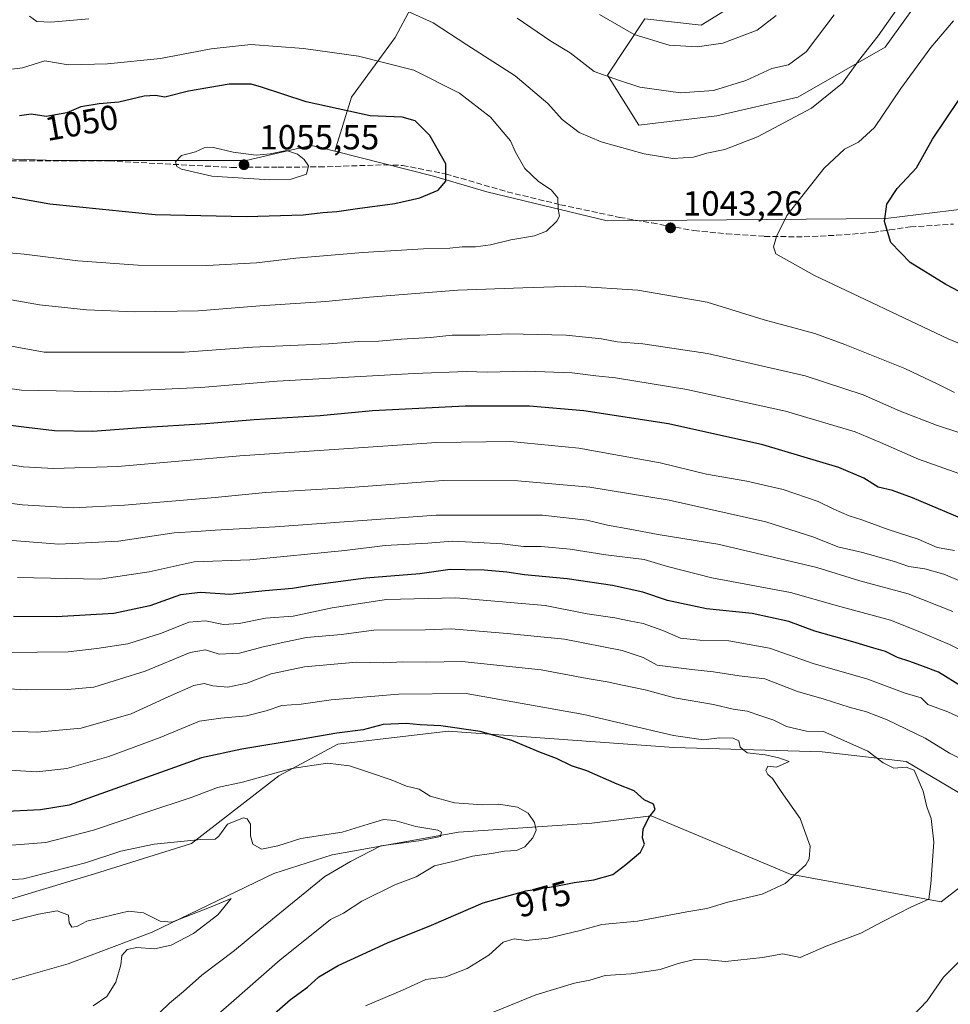
# Model space of a CAD drawing. Units: metres. Extents: x 658670 to 662106, y 4727940 to 4730332.
# Drawn here: x 658999 to 659266, y 4729508 to 4729791 of the extents above; entities that cross this region are included whole.
import ezdxf
from ezdxf.enums import TextEntityAlignment as Align

# ---------------------------------------------------------------- set-up
doc = ezdxf.new("R2010")
doc.units = ezdxf.units.M
doc.header["$MEASUREMENT"] = 0
doc.linetypes.add('DGN Style 3', pattern=[2.307223, 1.648017, -0.659207])
for name, color, linetype, lineweight in [('Arbolado forestal CxS', 92, 'Continuous', 0), ('Comarca CxS', 21, 'Continuous', 0), ('Corriente natural lineal', 142, 'Continuous', 13), ('Curva de nivel maestra', 30, 'Continuous', 30), ('Curva de nivel normal', 30, 'Continuous', 0), ('Matorral CxS', 135, 'Continuous', 0), ('Punto de cota en terreno', 7, 'Continuous', 0), ('Rótulo de curva de nivel directora', 7, 'Continuous', 0), ('Rótulo de punto de cota en terreno', 7, 'Continuous', 0), ('Senda', 7, 'DGN Style 3', 0)]:
    doc.layers.add(name, color=color, linetype=linetype, lineweight=lineweight)
doc.styles.add('Style-Arial', font='txt')

# ---------------------------------------------------------------- blocks, each defined once
blk = doc.blocks.new('*U5')
at = {"layer": 'Matorral CxS', "color": 135, "linetype": 'Continuous', "lineweight": 0}
for points in [[(659474.0199, 4729659.2681, 1071.5437), (659460.5767, 4729698.9745, 1071.4224), (659451.8059, 4729713.5055, 1072.8628), (659426.0423, 4729735.9525, 1073.1772), (659405.6323, 4729741.3385, 1073.6103), (659382.7233, 4729744.1447, 1073.061), (659353.0273, 4729743.1651, 1070.7112), (659289.6491, 4729738.6829, 1058.3518), (659247.3971, 4729733.5603, 1049.4448), (659167.3751, 4729732.9201, 1043.6182), (659132.8051, 4729741.2465, 1047.731), (659117.4413, 4729745.7295, 1051.1747), (659089.0895, 4729752.8909, 1053.6251), (659093.9209, 4729768.4645, 1048.1586), (659106.4771, 4729785.5123, 1042.5032), (659115.4455, 4729802.5589, 1035.6895)], [(659206.0253, 4729796.2779, 1025.4601), (659194.3661, 4729789.1003, 1026.7754), (659178.2231, 4729790.8943, 1026.9352), (659167.4609, 4729774.7445, 1034.2857), (659176.4285, 4729760.3887, 1037.6719), (659198.8497, 4729763.0805, 1036.4509), (659222.1677, 4729768.4631, 1037.6481), (659247.2791, 4729782.8187, 1040.2034), (659260.7313, 4729801.6603, 1040.1182)]]:
    blk.add_polyline3d(points, dxfattribs=at)
blk = doc.blocks.new('5PATER')
at = {"layer": 'Comarca CxS', "linetype": 'Continuous', "lineweight": 0}
h = blk.add_hatch(color=51, dxfattribs=at)
edge = h.paths.add_edge_path()
edge.add_ellipse((0, 0), major_axis=(-0.11, -0.111), ratio=0.999422, start_angle=0, end_angle=360)

msp = doc.modelspace()

# ---------------------------------------------------------------- linework, layer by layer
at = {"layer": 'Arbolado forestal CxS', "color": 92, "linetype": 'Continuous', "lineweight": 0}
for points in [[(659115.4455, 4729802.5589, 1035.6895), (659106.4771, 4729785.5123, 1042.5032), (659093.9209, 4729768.4645, 1048.1586), (659089.0895, 4729752.8909, 1053.6251), (659083.2715, 4729754.3607, 1053.372), (659082.1445, 4729754.5397, 1053.3394), (659063.6663, 4729750.2141, 1054.8679), (659009.2503, 4729750.2145, 1053.2838), (658947.1533, 4729752.1363, 1047.9503), (658910.0221, 4729748.2937, 1043.0594), (658899.7793, 4729748.9349, 1042.0952), (658857.5273, 4729754.6991, 1039.4831), (658806.9533, 4729751.4977, 1042.9824), (658806.9483, 4729751.4987, 1042.9828), (658807.8315, 4729763.9815, 1041.486), (658823.0777, 4729775.6451, 1036.9343), (658825.7689, 4729789.1039, 1032.9909), (658815.9041, 4729798.9729, 1032.0754)], [(659089.0895, 4729752.8909, 1053.6251), (659093.9209, 4729768.4645, 1048.1586), (659106.4771, 4729785.5123, 1042.5032), (659115.4455, 4729802.5589, 1035.6895)], [(659260.7313, 4729801.6603, 1040.1182), (659247.2791, 4729782.8187, 1040.2034), (659222.1677, 4729768.4631, 1037.6481), (659198.8497, 4729763.0805, 1036.4509), (659176.4285, 4729760.3887, 1037.6719), (659167.4609, 4729774.7445, 1034.2857), (659178.2231, 4729790.8943, 1026.9352), (659194.3661, 4729789.1003, 1026.7754), (659206.0253, 4729796.2779, 1025.4601)], [(659206.0253, 4729796.2779, 1025.4601), (659194.3661, 4729789.1003, 1026.7754), (659178.2231, 4729790.8943, 1026.9352), (659167.4609, 4729774.7445, 1034.2857), (659176.4285, 4729760.3887, 1037.6719), (659198.8497, 4729763.0805, 1036.4509), (659222.1677, 4729768.4631, 1037.6481), (659247.2791, 4729782.8187, 1040.2034), (659260.7313, 4729801.6603, 1040.1182)], [(658806.9483, 4729751.4987, 1042.9828), (658806.9533, 4729751.4977, 1042.9824), (658857.5273, 4729754.6991, 1039.4831), (658899.7793, 4729748.9349, 1042.0952), (658910.0221, 4729748.2937, 1043.0594), (658947.1533, 4729752.1363, 1047.9503), (659009.2503, 4729750.2145, 1053.2838), (659063.6663, 4729750.2141, 1054.8679), (659082.1445, 4729754.5397, 1053.3394), (659083.2715, 4729754.3607, 1053.372), (659089.0895, 4729752.8909, 1053.6251)], [(658990.9965, 4729536.5195, 963.2389), (659020.0725, 4729545.2441, 964.1713), (659047.8787, 4729553.9477, 965.2333), (659072.9721, 4729573.4041, 970.4294), (659089.9743, 4729582.5689, 973.9029), (659121.6715, 4729586.2545, 975.2901), (659186.5283, 4729581.5849, 979.0001), (659229.1013, 4729580.3655, 983.0329), (659253.2803, 4729577.5803, 986.9557), (659275.0821, 4729564.5961, 986.8538)], [(658990.9965, 4729536.5195, 963.2389), (659020.0725, 4729545.2441, 964.1713), (659047.8787, 4729553.9477, 965.2333), (659072.9721, 4729573.4041, 970.4294), (659089.9743, 4729582.5689, 973.9029), (659121.6715, 4729586.2545, 975.2901), (659186.5283, 4729581.5849, 979.0001), (659229.1013, 4729580.3655, 983.0329), (659253.2803, 4729577.5803, 986.9557), (659275.0821, 4729564.5961, 986.8538)]]:
    msp.add_polyline3d(points, dxfattribs=at)
at = {"layer": 'Corriente natural lineal', "color": 142, "linetype": 'Continuous', "lineweight": 13}
msp.add_polyline3d([(659437.4701, 4729674.5201, 1052.8819), (659426.9201, 4729666.9801, 1045.6638), (659421.6401, 4729664.2801, 1042.6999), (659410.0301, 4729656.9001, 1036.9502), (659400.3401, 4729647.2501, 1030.8962), (659386.2701, 4729638.4901, 1025.2381), (659373.0401, 4729621.7201, 1014.8515), (659367.9501, 4729614.6501, 1011.3634), (659355.2201, 4729601.7901, 1006.7176), (659336.4701, 4729589.4101, 1001.2642), (659313.6801, 4729577.3801, 994.7164), (659301.4001, 4729566.6801, 990.7933), (659263.3101, 4729537.2201, 985.286), (659219.9801, 4729545.1901, 979.1162), (659180.0201, 4729561.8901, 974.7817), (659162.9301, 4729559.8701, 972.6957), (659124.6801, 4729557.2601, 966.3089), (659088.2901, 4729550.7701, 963.1884), (659071.5401, 4729545.3501, 962.2285), (659036.5801, 4729528.4701, 958.4913), (659012.4601, 4729519.4401, 956.8886), (658985.5701, 4729511.7501, 956.6026)], dxfattribs=at)
at = {"layer": 'Curva de nivel maestra', "color": 30, "linetype": 'Continuous', "lineweight": 30, "flags": 128}
for points, elevation in [([(659063.76, 4729734.1101), (659080.02, 4729734.5801), (659085.68, 4729735.3201), (659089.67, 4729735.5601), (659095.63, 4729736.4701), (659106.33, 4729737.8401), (659113.56, 4729739.4901), (659118.82, 4729741.7201), (659121.01, 4729744.2401), (659120.96, 4729749.2901), (659116.44, 4729757.3601), (659112.19, 4729761.6201), (659108.41, 4729762.7001), (659099.21, 4729763.1001), (659080.82, 4729767.0701), (659067.99, 4729771.3301), (659065.04, 4729772.2001), (659058.76, 4729772.1401), (659047.04, 4729770.1001), (659040.24, 4729768.4001), (659037.57, 4729768.8701), (659034.35, 4729768.7401), (659027.04, 4729766.9901), (659021.36, 4729766.4901), (659016.13, 4729765.6401), (659012.08, 4729763.9101), (659006.13, 4729762.8601), (659001.83, 4729763.5001), (658998.45, 4729763.0301)], 1050), ([(659277.61, 4729707.8001), (659264.73, 4729714.5501), (659254.47, 4729720.9101), (659248.87, 4729726.6801), (659247.1, 4729732.7001), (659247.77, 4729737.6801), (659250.69, 4729742.1501), (659256.21, 4729748.1501), (659260.86, 4729756.3901), (659268.51, 4729767.7501)], 1050), ([(658980.88, 4729742.5101), (659007.19, 4729737.7701), (659037.46, 4729734.7301), (659063.76, 4729734.1101)], 1050), ([(659269.36, 4729647.2901), (659255.09, 4729653.3101), (659249.31, 4729655.4501), (659245.26, 4729656.3401), (659241.1, 4729658.9401), (659233.96, 4729662.0001), (659212.08, 4729668.5301), (659184.96, 4729674.5601), (659160.68, 4729678.2801), (659145.03, 4729679.6501), (659126.56, 4729679.6301), (659099.9, 4729678.2601), (659084.89, 4729676.8801), (659065.96, 4729675.7101), (659052.02, 4729674.5401), (659033.35, 4729673.3901), (659019.57, 4729672.3501), (659008.53, 4729672.5501), (659000.47, 4729673.4901), (658985.75, 4729675.3301)], 1025), ([(659269.38, 4729598.9701), (659262.59, 4729603.1801), (659258.22, 4729604.8201), (659254.33, 4729606.2601), (659250.78, 4729607.3801), (659247.33, 4729609.1501), (659243.95, 4729610.0701), (659238, 4729611.9201), (659227.06, 4729615.0201), (659219.55, 4729617.8001), (659209.06, 4729620.0701), (659195.9, 4729621.4401), (659184.67, 4729623.8101), (659177.64, 4729626.2401), (659168.88, 4729628.1401), (659155.84, 4729630.0101), (659143.62, 4729631.2201), (659138.56, 4729631.9801), (659132.01, 4729632.5601), (659126.58, 4729632.6501), (659122.23, 4729632.7301), (659113.53, 4729631.4201), (659098.05, 4729630.2101), (659088.62, 4729628.9301), (659082.06, 4729628.0801), (659076.9, 4729627.2101), (659069.08, 4729626.6201), (659058.96, 4729625.4901), (659050.46, 4729626.1001), (659044.77, 4729625.4501), (659035.98, 4729622.2601), (659025.58, 4729620.1101), (659009.11, 4729619.1401), (658996.74, 4729619.2301)], 1000), ([(659069.44, 4729503.1601), (659076.38, 4729509.1301), (659081.26, 4729512.7201), (659084.53, 4729515.6401), (659090.06, 4729518.9601), (659104.26, 4729525.4701), (659116.85, 4729530.5601), (659131.76, 4729536.9601), (659143.94, 4729540.3501), (659152.59, 4729541.7101), (659157.87, 4729542.8001), (659163.56, 4729543.5601), (659169.02, 4729545.1201), (659172.74, 4729548.0001), (659176.9, 4729551.4901), (659178.08, 4729553.7701), (659177.49, 4729555.6301), (659177.74, 4729558.1001), (659179.34, 4729561.4901), (659181.2, 4729563.7601), (659180.72, 4729565.2801), (659177.98, 4729566.5701), (659175.08, 4729569.0801), (659170.25, 4729571.0601), (659161.52, 4729574.8801), (659157.07, 4729576.2601), (659152.8, 4729578.3901), (659148.23, 4729580.1601), (659140, 4729583.6001), (659130.9, 4729586.1601), (659119.54, 4729587.8201), (659113.62, 4729588.0801), (659109.62, 4729588.4801), (659102.95, 4729588.1501), (659097.23, 4729586.6201), (659089.63, 4729585.6801), (659079.68, 4729583.9401), (659062.41, 4729581.1101), (659050.76, 4729578.5701), (659012.72, 4729564.9701), (659004.56, 4729563.6601), (658992.97, 4729563.1301)], 975)]:
    msp.add_lwpolyline(points, dxfattribs=dict(at, elevation=elevation))
at = {"layer": 'Curva de nivel normal', "color": 30, "linetype": 'Continuous', "lineweight": 0, "flags": 128}
for points, elevation in [([(659110.36, 4729792.9101), (659117.36, 4729789.8001), (659127.02, 4729783.4101), (659140.93, 4729774.5601), (659150.35, 4729766.6401), (659154.44, 4729762.0401), (659159.31, 4729758.2301), (659165.66, 4729755.5401), (659178.04, 4729752.1401), (659186.26, 4729750.8101), (659192.14, 4729751.1801), (659195.96, 4729752.3401), (659201.19, 4729753.3901), (659210.55, 4729757.0201), (659226.04, 4729765.2501), (659234.97, 4729772.4401), (659239.62, 4729778.8901), (659245.23, 4729786.0601), (659254.63, 4729799.4801)], 1040), ([(659001.4, 4729791.6801), (659003.5, 4729790.1901), (659007.44, 4729789.9601), (659018.41, 4729790.9601)], 1040), ([(659141.45, 4729791.0701), (659151.2, 4729784.5301), (659156.73, 4729781.1501), (659163.58, 4729775.7801), (659170.58, 4729773.3301), (659176.78, 4729771.2701), (659188.46, 4729769.6601), (659197.89, 4729770.3601), (659207.17, 4729773.2001), (659214.65, 4729776.7001), (659219.5, 4729777.7501), (659224.58, 4729781.4101), (659232.62, 4729792.0701)], 1035), ([(659165.13, 4729792.1501), (659175.11, 4729786.4201), (659185.2, 4729783.3901), (659193.23, 4729782.8401), (659200.56, 4729783.9701), (659210.43, 4729787.6601), (659215.96, 4729791.8801)], 1030), ([(659287.79, 4729689.7301), (659265.37, 4729698.9601), (659226.94, 4729717.2001), (659215.79, 4729723.3801), (659215.16, 4729725.4201), (659215.98, 4729728.4101), (659218.98, 4729734.3801), (659229.72, 4729747.9901), (659235.56, 4729753.4601), (659239.56, 4729755.5101), (659244.23, 4729759.6601), (659251.8, 4729770.9001), (659260.37, 4729782.6701), (659266.92, 4729790.3201)], 1045), ([(659064.95, 4729783.5501), (659053.52, 4729782.3401), (659039.04, 4729779.5601), (659023.81, 4729777.9901), (659012.44, 4729777.7401), (659005.79, 4729778.8701), (658999.32, 4729776.8601), (658992.22, 4729776.0101)], 1045), ([(658993.29, 4729723.8601), (658999.86, 4729723.2701), (659015.24, 4729721.3901), (659032.58, 4729720.1401), (659052.29, 4729720.0501), (659066.58, 4729720.8301), (659077.9, 4729722.1501), (659097.1, 4729723.8101), (659114.56, 4729724.8401), (659122.1, 4729724.9901), (659125.72, 4729725.4501), (659129.56, 4729725.4301), (659133.85, 4729726.0001), (659139.72, 4729727.4301), (659146.52, 4729728.5401), (659149.89, 4729729.9501), (659152.94, 4729732.8101), (659153.67, 4729734.2701), (659153.24, 4729736.2001), (659153.14, 4729739.4901), (659151.24, 4729741.8301), (659147.59, 4729744.1801), (659143.68, 4729747.9401), (659141.06, 4729752.5701), (659139.6, 4729755.8601), (659133.79, 4729762.6501), (659124.88, 4729769.5401), (659111.8, 4729776.1501), (659095.88, 4729780.1801), (659080.13, 4729782.3801), (659064.95, 4729783.5501)], 1045), ([(659054.24, 4729753.9801), (659051.57, 4729753.8501), (659049.04, 4729752.7101), (659045.05, 4729751.6201), (659043.3, 4729749.8201), (659043.66, 4729748.4601), (659045.05, 4729747.7301), (659053.73, 4729745.7401), (659070.34, 4729744.6501), (659076.56, 4729744.8801), (659081, 4729746.3101), (659081.56, 4729748.7101), (659080.25, 4729750.5001), (659078.41, 4729752.0501), (659075.21, 4729753.0501), (659070.48, 4729752.0901), (659066.52, 4729751.8001), (659059.87, 4729752.6401), (659054.24, 4729753.9801)], 1055), ([(659267.18, 4729683.5601), (659262.37, 4729685.9201), (659252.88, 4729690.4801), (659235.67, 4729697.3101), (659227.08, 4729700.5101), (659212.46, 4729704.4701), (659196.12, 4729709.4801), (659176.18, 4729712.9501), (659158.23, 4729714.1301), (659143.16, 4729713.6201), (659124.46, 4729712.9901), (659099.07, 4729710.9901), (659086.48, 4729709.7201), (659067.57, 4729708.4901), (659049.82, 4729707.0701), (659031.6, 4729706.7401), (659017.7, 4729707.2701), (659004.23, 4729708.7301), (658983.53, 4729712.3701)], 1040), ([(659275.42, 4729669.7301), (659262, 4729674.1901), (659251.56, 4729678.2301), (659240.91, 4729682.9301), (659224.29, 4729688.3901), (659196.22, 4729694.8101), (659177.65, 4729697.5801), (659170.2, 4729698.1301), (659165.71, 4729699.0101), (659155.56, 4729700.0001), (659139.11, 4729700.4101), (659130.76, 4729700.0201), (659122.82, 4729700.0001), (659116.62, 4729699.4101), (659108.28, 4729698.9301), (659101.77, 4729698.3201), (659095.92, 4729698.2201), (659087.24, 4729697.5801), (659065.45, 4729696.5801), (659045.88, 4729695.2001), (659005.57, 4729695.1201), (658960, 4729703.4601)], 1035), ([(659288.91, 4729653.0001), (659256.82, 4729664.4101), (659245.92, 4729669.1801), (659238.65, 4729672.2401), (659218.61, 4729678.1701), (659190.23, 4729684.4401), (659169.73, 4729687.8001), (659164.07, 4729688.3301), (659157.28, 4729689.2301), (659144.14, 4729689.7001), (659132.89, 4729689.4401), (659126.89, 4729689.5901), (659111.9, 4729689.0001), (659072.57, 4729686.8101), (659050.57, 4729684.9801), (659023.94, 4729683.7601), (658999.1, 4729684.2701), (658988.22, 4729685.8001)], 1030), ([(659267.14, 4729638.2101), (659262.18, 4729639.0401), (659256.73, 4729641.4001), (659248.07, 4729644.2301), (659240.59, 4729647.0101), (659236.9, 4729648.1201), (659232.48, 4729650.0701), (659228, 4729652.2901), (659217.96, 4729655.6701), (659207.45, 4729658.0801), (659195.95, 4729660.0901), (659182.56, 4729663.3201), (659159.23, 4729667.5801), (659139.55, 4729669.4901), (659118.31, 4729669.2201), (659087.46, 4729667.0501), (659061.82, 4729665.4001), (659026.71, 4729662.2901), (659008.23, 4729661.7401), (658999.67, 4729662.2501), (658971.46, 4729666.3801)], 1020), ([(659272.56, 4729627.8201), (659264.09, 4729631.3601), (659258.69, 4729632.8801), (659254.09, 4729633.6001), (659249.94, 4729635.0001), (659240.76, 4729637.6401), (659233.61, 4729639.1801), (659226.77, 4729642.0401), (659212.96, 4729646.4101), (659185.2, 4729652.5901), (659162.37, 4729656.4001), (659141.7, 4729658.1901), (659120.23, 4729658.2601), (659093.57, 4729656.3001), (659069.22, 4729654.8201), (659054.68, 4729653.4201), (659028.61, 4729651.1901), (659014.02, 4729650.3901), (658999.31, 4729651.2601), (658972.57, 4729654.6801)], 1015), ([(659266.67, 4729620.6001), (659253.84, 4729625.6901), (659239.95, 4729629.4901), (659227.59, 4729633.2601), (659215.06, 4729636.2801), (659199.18, 4729639.9601), (659182.06, 4729642.7201), (659173.89, 4729644.3401), (659167.49, 4729645.4201), (659161.49, 4729646.8701), (659148.73, 4729648.3601), (659118.23, 4729648.3101), (659071.96, 4729644.9301), (659054.71, 4729644.0001), (659049.34, 4729643.5901), (659042.95, 4729643.2001), (659026.97, 4729640.8901), (659009.78, 4729639.9501), (658987.84, 4729641.7201)], 1010), ([(659276.54, 4729605.8001), (659265.74, 4729611.2001), (659256.26, 4729615.1901), (659248.82, 4729618.1901), (659233.56, 4729622.2701), (659220.03, 4729626.1301), (659197.43, 4729630.3601), (659184.7, 4729633.5501), (659178.04, 4729635.6201), (659166.96, 4729636.8901), (659156.73, 4729638.6001), (659148.4, 4729639.3201), (659143.3, 4729639.3301), (659137.19, 4729640.0901), (659128.52, 4729640.5301), (659122.78, 4729640.8701), (659115.78, 4729640.2601), (659103.56, 4729639.5901), (659092.02, 4729638.1701), (659064.65, 4729635.4601), (659048.71, 4729634.9301), (659035.77, 4729632.0501), (659021.53, 4729629.9201), (658997.87, 4729630.4001)], 1005), ([(659274.39, 4729587.6101), (659265.24, 4729591.8201), (659259.47, 4729593.9001), (659257.57, 4729595.8301), (659253.02, 4729597.1801), (659242.3, 4729601.1701), (659226.59, 4729605.7501), (659214.02, 4729610.0901), (659202.35, 4729612.2401), (659194.03, 4729612.3801), (659188.43, 4729613.0001), (659183.32, 4729615.2001), (659177.73, 4729617.2201), (659173.7, 4729617.9201), (659169.58, 4729618.8301), (659161.66, 4729620.0001), (659149.54, 4729622.3601), (659123.89, 4729624.5601), (659103.9, 4729624.0901), (659088.37, 4729621.7401), (659077.12, 4729619.2601), (659069.21, 4729618.6801), (659061.57, 4729617.1801), (659057.07, 4729616.9301), (659051.97, 4729617.9201), (659047.16, 4729617.5701), (659039.3, 4729614.4601), (659029.6, 4729611.3701), (659020.69, 4729609.9701), (659012.42, 4729609.0301), (658994.84, 4729608.9101)], 995), ([(659273.28, 4729576.0801), (659265.78, 4729579.9401), (659258.75, 4729584.2901), (659247.84, 4729589.4701), (659241.89, 4729591.7701), (659236.89, 4729593.1201), (659229.76, 4729595.5001), (659222.08, 4729597.6801), (659212.68, 4729601.2601), (659205.29, 4729602.1201), (659197.9, 4729603.3401), (659191.73, 4729603.9601), (659181.72, 4729605.2001), (659177.75, 4729607.4701), (659171.65, 4729609.4801), (659155.09, 4729612.6601), (659138.58, 4729614.3701), (659122.51, 4729615.6801), (659115.11, 4729615.3701), (659100.27, 4729615.2701), (659090.98, 4729614.0601), (659080.92, 4729613.1401), (659075.04, 4729611.8901), (659068.46, 4729610.4601), (659061.71, 4729608.6601), (659055.9, 4729608.4301), (659051.9, 4729609.6701), (659047.48, 4729608.9101), (659034.57, 4729603.5201), (659019.86, 4729598.8801), (659012.25, 4729598.2401), (659000.45, 4729598.1201), (658985.09, 4729599.0001)], 990), ([(659129.7, 4729503.5401), (659146.86, 4729510.5101), (659157.99, 4729513.8201), (659162.37, 4729514.7101), (659166.79, 4729516.0501), (659174.26, 4729516.5201), (659182.56, 4729517.7801), (659187.73, 4729519.5201), (659192.45, 4729520.6801), (659196.32, 4729520.5401), (659201.37, 4729520.0501), (659212.03, 4729521.2201), (659217.81, 4729522.3201), (659222.81, 4729521.2001), (659230.28, 4729524.4601), (659240.23, 4729528.2001), (659246.56, 4729531.6001), (659254.77, 4729535.7601), (659259.78, 4729537.9701), (659260.37, 4729542.4201), (659261.27, 4729554.3801), (659260.45, 4729561.2001), (659259.18, 4729564.4901), (659258.17, 4729569.0601), (659255.6, 4729575.1001), (659253.26, 4729575.9001), (659249.75, 4729575.6201), (659246.68, 4729577.1701), (659242.24, 4729580.5001), (659229.56, 4729586.1201), (659224.6, 4729586.2801), (659218.9, 4729587.6501), (659215.26, 4729589.4401), (659211.56, 4729590.6301), (659207.56, 4729592.0201), (659203.57, 4729592.6201), (659197.95, 4729593.9401), (659186.68, 4729595.8401), (659178.26, 4729598.1601), (659171.74, 4729599.4601), (659167.35, 4729600.4601), (659161.65, 4729601.3801), (659148.44, 4729603.9001), (659125.57, 4729606.2601), (659115.34, 4729606.1001), (659108.64, 4729606.2201), (659103.14, 4729605.8501), (659095.32, 4729606.0701), (659080.34, 4729604.7101), (659070.78, 4729602.7001), (659063.81, 4729600.0601), (659058.38, 4729598.8701), (659054.03, 4729599.2601), (659051.58, 4729599.9101), (659048.62, 4729599.3601), (659041.25, 4729596.1701), (659030.57, 4729591.2601), (659016.24, 4729587.1601), (659003.58, 4729586.0101), (658990.3, 4729586.4701)], 985), ([(659097.9, 4729507.3201), (659108.51, 4729511.8001), (659115.26, 4729514.8701), (659121.01, 4729515.6901), (659127.16, 4729518.0501), (659133.33, 4729521.9001), (659137.45, 4729525.6501), (659140.59, 4729526.6001), (659144.07, 4729526.1101), (659150.44, 4729526.8101), (659159.61, 4729528.9801), (659165.8, 4729530.7301), (659176.12, 4729531.7201), (659190.27, 4729534.3801), (659195.98, 4729535.2901), (659202, 4729537.1001), (659211.92, 4729539.4201), (659218.55, 4729542.4801), (659224.44, 4729547.8501), (659225.43, 4729549.5601), (659225.68, 4729553.2201), (659222.81, 4729561.1501), (659217.34, 4729568.9301), (659214.91, 4729572.7001), (659213.57, 4729573.8301), (659212.94, 4729574.9701), (659213.53, 4729576.2001), (659215.99, 4729575.9201), (659219.65, 4729577.5801), (659216.69, 4729578.6201), (659212.74, 4729579.4801), (659207.56, 4729580.0801), (659205.58, 4729581.6501), (659205.19, 4729583.4501), (659203.54, 4729584.2501), (659199.6, 4729584.3001), (659195.06, 4729583.7601), (659186.41, 4729585.0001), (659160.64, 4729591.0601), (659126.85, 4729597.1101), (659107.42, 4729596.8501), (659088.05, 4729595.2901), (659079.46, 4729594.0401), (659073.9, 4729593.6001), (659069.36, 4729592.0801), (659063.72, 4729590.6601), (659056.36, 4729589.9601), (659050.24, 4729589.1801), (659038.9, 4729584.4401), (659024.11, 4729578.9601), (659012.08, 4729575.5501), (659003.45, 4729574.6201), (658986.17, 4729575.6401)], 980), ([(659053.35, 4729503.0701), (659059.34, 4729508.2401), (659073.39, 4729520.5601), (659083.84, 4729528.9101), (659087.86, 4729532.1501), (659091.57, 4729533.9901), (659096.9, 4729537.4101), (659106.38, 4729542.1201), (659112.51, 4729544.4101), (659117.71, 4729547.5301), (659123.36, 4729548.9101), (659128.63, 4729550.3601), (659134.15, 4729551.0801), (659137.86, 4729551.7801), (659141.26, 4729551.9401), (659143.69, 4729552.9901), (659146.01, 4729555.6201), (659146.98, 4729557.8201), (659146.48, 4729560.0001), (659144.62, 4729562.6801), (659141.58, 4729564.4701), (659136.19, 4729565.2901), (659131.51, 4729565.0601), (659123.48, 4729565.7001), (659116.53, 4729567.6301), (659113.36, 4729569.6401), (659109.67, 4729570.4801), (659105.3, 4729572.2801), (659098.74, 4729574.4501), (659093.34, 4729576.3301), (659087, 4729577.0501), (659076.75, 4729575.5801), (659062.54, 4729571.5701), (659055.37, 4729570.0401), (659048.12, 4729567.3401), (659034.77, 4729562.9201), (659019.79, 4729557.7701), (659006.04, 4729554.2401), (658992.45, 4729553.2201)], 970), ([(659036.24, 4729502.9701), (659041.57, 4729508.0801), (659045.57, 4729511.5001), (659050.9, 4729516.1401), (659060.22, 4729523.2101), (659067.5, 4729529.3001), (659079.55, 4729539.0701), (659086.24, 4729544.5401), (659093.57, 4729548.8601), (659102.36, 4729553.2701), (659113.28, 4729554.7401), (659119.46, 4729556.0001), (659119.74, 4729557.2601), (659118.72, 4729557.8001), (659112.38, 4729558.8401), (659106.34, 4729560.6101), (659103.12, 4729560.8401), (659098.64, 4729559.5501), (659091.22, 4729557.2201), (659079.31, 4729555.4301), (659072.76, 4729553.3001), (659068.07, 4729552.3201), (659065.55, 4729553.8101), (659064.88, 4729556.1501), (659064.9, 4729559.5201), (659063.92, 4729561.0701), (659062.86, 4729561.3201), (659058.24, 4729559.5601), (659055.79, 4729556.1001), (659054.73, 4729555.2401), (659050.55, 4729555.1401), (659037.18, 4729553.8301), (659027.57, 4729551.7801), (659017.42, 4729548.4001), (658999.62, 4729543.8501), (658984.75, 4729542.8801)], 965), ([(659019.62, 4729507.3201), (659023.56, 4729510.0401), (659026.12, 4729514.1501), (659027.58, 4729519.1501), (659027.91, 4729521.8201), (659029.38, 4729523.5701), (659032.19, 4729524.0801), (659037.24, 4729523.7201), (659042.04, 4729524.7701), (659048.47, 4729528.1401), (659055.43, 4729533.4801), (659059.32, 4729538.1401), (659053.53, 4729535.7501), (659042.24, 4729531.3701), (659038.9, 4729531.6301), (659034.11, 4729534.0201), (659029.83, 4729534.5201), (659017.87, 4729531.6301), (659014.96, 4729530.1501), (659013.56, 4729529.9601), (659012.8, 4729531.2001), (659012.59, 4729533.4401), (659009.34, 4729534.6201), (659003.96, 4729533.7201), (658992.88, 4729530.8801)], 960), ([(659252.77, 4729502.0001), (659259.32, 4729508.7501), (659264.04, 4729515.5701), (659269.6, 4729521.1101)], 990)]:
    msp.add_lwpolyline(points, dxfattribs=dict(at, elevation=elevation))
at = {"layer": 'Matorral CxS', "color": 135, "linetype": 'Continuous', "lineweight": 0}
for points in [[(659089.0895, 4729752.8909, 1053.6251), (659093.9209, 4729768.4645, 1048.1586), (659106.4771, 4729785.5123, 1042.5032), (659115.4455, 4729802.5589, 1035.6895)], [(659206.0253, 4729796.2779, 1025.4601), (659194.3661, 4729789.1003, 1026.7754), (659178.2231, 4729790.8943, 1026.9352), (659167.4609, 4729774.7445, 1034.2857), (659176.4285, 4729760.3887, 1037.6719), (659198.8497, 4729763.0805, 1036.4509), (659222.1677, 4729768.4631, 1037.6481), (659247.2791, 4729782.8187, 1040.2034), (659260.7313, 4729801.6603, 1040.1182)], [(658806.9483, 4729751.4987, 1042.9828), (658806.9533, 4729751.4977, 1042.9824), (658857.5273, 4729754.6991, 1039.4831), (658899.7793, 4729748.9349, 1042.0952), (658910.0221, 4729748.2937, 1043.0594), (658947.1533, 4729752.1363, 1047.9503), (659009.2503, 4729750.2145, 1053.2838), (659063.6663, 4729750.2141, 1054.8679), (659082.1445, 4729754.5397, 1053.3394), (659083.2715, 4729754.3607, 1053.372), (659089.0895, 4729752.8909, 1053.6251)], [(658947.1533, 4729752.1363, 1047.9503), (659009.2503, 4729750.2145, 1053.2838), (659063.6663, 4729750.2141, 1054.8679), (659082.1445, 4729754.5397, 1053.3394), (659083.2715, 4729754.3607, 1053.372), (659089.0895, 4729752.8909, 1053.6251), (659117.4413, 4729745.7295, 1051.1747), (659132.8051, 4729741.2465, 1047.731), (659167.3751, 4729732.9201, 1043.6182), (659247.3971, 4729733.5603, 1049.4448), (659289.6491, 4729738.6829, 1058.3518), (659353.0273, 4729743.1651, 1070.7112), (659382.7233, 4729744.1447, 1073.061), (659405.6323, 4729741.3385, 1073.6103), (659426.0423, 4729735.9525, 1073.1772), (659451.8059, 4729713.5055, 1072.8628), (659460.5767, 4729698.9745, 1071.4224), (659474.0199, 4729659.2681, 1071.5437)], [(659089.0895, 4729752.8909, 1053.6251), (659117.4413, 4729745.7295, 1051.1747), (659132.8051, 4729741.2465, 1047.731), (659167.3751, 4729732.9201, 1043.6182), (659247.3971, 4729733.5603, 1049.4448), (659289.6491, 4729738.6829, 1058.3518), (659353.0273, 4729743.1651, 1070.7112), (659382.7233, 4729744.1447, 1073.061), (659405.6323, 4729741.3385, 1073.6103), (659426.0423, 4729735.9525, 1073.1772), (659451.8059, 4729713.5055, 1072.8628), (659460.5767, 4729698.9745, 1071.4224), (659474.0199, 4729659.2681, 1071.5437), (659488.1033, 4729630.4481, 1073.0225), (659514.9907, 4729598.4263, 1075.1946), (659536.7563, 4729573.4495, 1075.7043), (659555.3211, 4729560.6403, 1076.8538), (659571.4091, 4729560.8721, 1079.9432)], [(659275.0821, 4729564.5961, 986.8538), (659253.2803, 4729577.5803, 986.9557), (659229.1013, 4729580.3655, 983.0329), (659186.5283, 4729581.5849, 979.0001), (659121.6715, 4729586.2545, 975.2901), (659089.9743, 4729582.5689, 973.9029), (659072.9721, 4729573.4041, 970.4294), (659047.8787, 4729553.9477, 965.2333), (659020.0725, 4729545.2441, 964.1713), (658990.9965, 4729536.5195, 963.2389)], [(658990.9965, 4729536.5195, 963.2389), (659020.0725, 4729545.2441, 964.1713), (659047.8787, 4729553.9477, 965.2333), (659072.9721, 4729573.4041, 970.4294), (659089.9743, 4729582.5689, 973.9029), (659121.6715, 4729586.2545, 975.2901), (659186.5283, 4729581.5849, 979.0001), (659229.1013, 4729580.3655, 983.0329), (659253.2803, 4729577.5803, 986.9557), (659275.0821, 4729564.5961, 986.8538)]]:
    msp.add_polyline3d(points, dxfattribs=at)
at = {"layer": 'Senda', "color": 7, "linetype": 'DGN Style 3', "lineweight": 0}
msp.add_polyline3d([(658991.3201, 4729750.1701, 1054.7992), (658998.9401, 4729750.1601, 1055.32), (659013.7101, 4729750.1301, 1056.652), (659024.2101, 4729750.0801, 1056.1641), (659054.1101, 4729748.5201, 1056.3041), (659059.3301, 4729748.2501, 1056.2488), (659072.8201, 4729748.3101, 1056.8182), (659084.6201, 4729748.3701, 1056.5619), (659103.4701, 4729748.9701, 1053.4854), (659108.5501, 4729748.8001, 1052.7943), (659120.9201, 4729746.3901, 1050.6425), (659138.6401, 4729741.2201, 1046.7751), (659153.9101, 4729737.5101, 1045.4113), (659170.9201, 4729733.8901, 1043.782), (659180.2101, 4729732.2901, 1043.2968), (659192.3101, 4729730.0701, 1043.2705), (659201.6401, 4729729.1501, 1043.6141), (659212.5701, 4729728.4301, 1044.5627), (659224.0001, 4729728.2701, 1046.0284), (659233.2201, 4729728.7501, 1047.5184), (659243.6701, 4729729.5501, 1049.2989), (659248.5101, 4729730.2601, 1050.6353), (659254.5201, 4729731.1501, 1052.6524), (659266.9101, 4729731.9401, 1054.3763)], dxfattribs=at)

# ---------------------------------------------------------------- block references
at = {"layer": 'Matorral CxS', "color": 135, "linetype": 'Continuous', "lineweight": 0}
msp.add_blockref('*U5', (0, 0), dxfattribs=at)
at = {"layer": 'Punto de cota en terreno', "color": 7, "linetype": 'Continuous', "lineweight": 0, "xscale": 10, "yscale": 10, "zscale": 10}
for p in [(659063, 4729749, 1055.55), (659185.57, 4729730.87, 1043.26)]:
    msp.add_blockref('5PATER', p, dxfattribs=at)

# ---------------------------------------------------------------- texts
at = {"layer": 'Rótulo de curva de nivel directora', "color": 7, "linetype": 'Continuous', "lineweight": 0, "style": 'Style-Arial'}
for s, rotation, p in [('1050', 10.007961, (659016.3001, 4729761.07)), ('975', 15.55334, (659148.9654, 4729538.0887))]:
    msp.add_text(s, height=7, rotation=rotation, dxfattribs=at).set_placement(p, align=Align.MIDDLE_CENTER)
at = {"layer": 'Rótulo de punto de cota en terreno', "color": 7, "linetype": 'Continuous', "lineweight": 0, "style": 'Style-Arial'}
for s, p in [('1055,55', (659067.4097, 4729753.4097)), ('1043,26', (659189.0978, 4729734.3978))]:
    msp.add_text(s, height=7, dxfattribs=at).set_placement(p)

doc.saveas('drawing.dxf')
